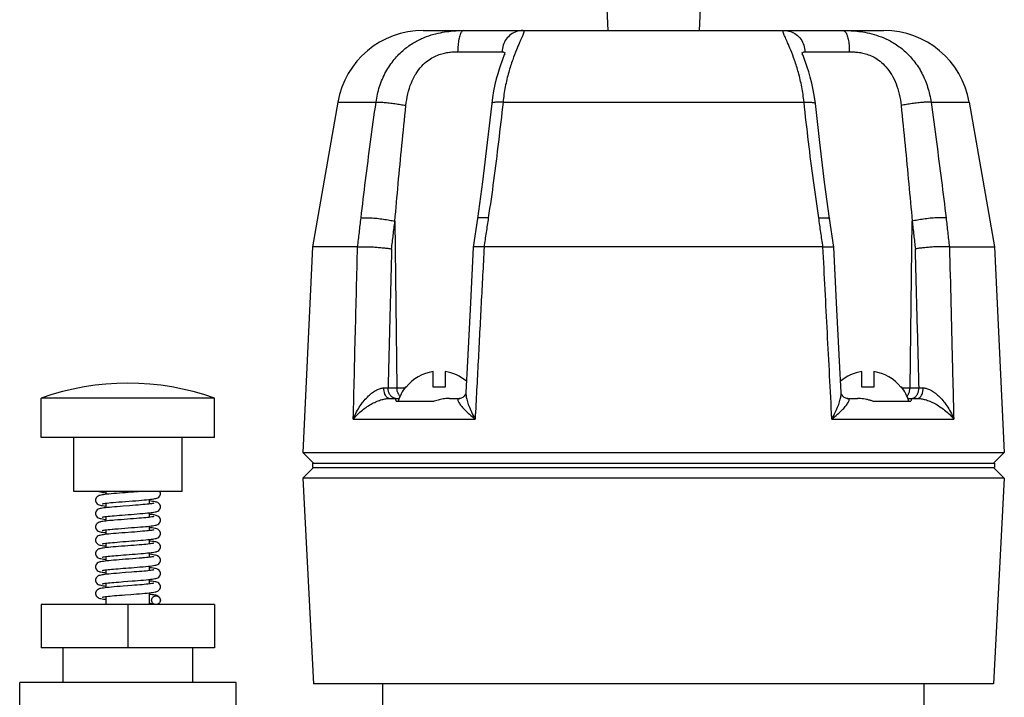
# Model space of a CAD drawing. Units: inches. Extents: x -6.2 to 22.7, y -5.8 to 24.2.
# Drawn here: x 8.2 to 9.6, y 10.8 to 11.7 of the extents above; entities that cross this region are included whole.
import ezdxf

# ---------------------------------------------------------------- set-up
doc = ezdxf.new("R2010")
doc.units = ezdxf.units.IN
doc.header["$LTSCALE"] = 1.21
doc.header["$MEASUREMENT"] = 0
doc.layers.get('0').update_dxf_attribs({"linetype": 'CONTINUOUS'})
doc.layers.add('02___PRT_ALL_AXES', color=7, linetype='CONTINUOUS')
doc.layers.add('MACHINE', color=7, linetype='CONTINUOUS')

msp = doc.modelspace()

# ---------------------------------------------------------------- linework, layer by layer
at = {"color": 7, "linetype": 'Continuous'}
for p, q in [((9.055, 11.7506), (9.0566, 11.7193)), ((9.19, 11.7506), (9.1883, 11.7193)), ((8.79, 11.7193), (9.4549, 11.7193)), ((8.8398, 11.6886), (8.9039, 11.6886)), ((9.341, 11.6886), (9.4051, 11.6886)), ((8.6669, 11.6159), (8.722, 11.6159)), ((8.9053, 11.6159), (9.3397, 11.6159)), ((9.523, 11.6159), (9.5781, 11.6159)), ((8.7492, 11.4438), (8.7522, 11.2034)), ((8.8682, 11.4477), (8.8623, 11.4064)), ((9.3827, 11.4064), (9.3767, 11.4477)), ((9.4928, 11.2034), (9.4958, 11.4438)), ((8.6953, 11.4068), (8.6303, 11.4068)), ((8.8623, 11.4064), (8.8623, 11.4064)), ((9.367, 11.4068), (8.878, 11.4068)), ((9.3827, 11.4064), (9.3827, 11.4064)), ((9.5496, 11.4068), (9.6147, 11.4068)), ((8.8044, 11.2045), (8.8044, 11.2267)), ((8.8218, 11.2267), (8.8218, 11.2045)), ((9.4231, 11.2045), (9.4231, 11.2267)), ((9.4405, 11.2267), (9.4405, 11.2045)), ((8.7393, 11.2034), (8.764, 11.2034)), ((8.7655, 11.2045), (8.7647, 11.2045)), ((8.8218, 11.2045), (8.8044, 11.2045)), ((9.4405, 11.2045), (9.4231, 11.2045)), ((9.4802, 11.2045), (9.4794, 11.2045)), ((9.481, 11.2034), (9.5057, 11.2034)), ((8.2389, 11.1318), (8.2389, 11.1885)), ((8.4889, 11.1885), (8.2389, 11.1885)), ((8.4889, 11.1318), (8.4889, 11.1885)), ((8.843, 11.1881), (8.843, 11.1881)), ((9.402, 11.1881), (9.402, 11.1881)), ((8.6892, 11.1583), (8.865, 11.1583)), ((9.3799, 11.1583), (9.5558, 11.1583)), ((8.4889, 11.1318), (8.2389, 11.1318)), ((8.2858, 11.0537), (8.2858, 11.1318)), ((8.442, 11.0537), (8.442, 11.1318)), ((8.442, 11.0537), (8.2858, 11.0537)), ((8.3327, 11.0495), (8.3327, 11.0537)), ((8.3327, 11.0303), (8.3327, 11.0367)), ((8.3952, 11.0357), (8.3952, 11.0422)), ((8.3327, 11.011), (8.3327, 11.0175)), ((8.3952, 11.0164), (8.3952, 11.0229)), ((8.3952, 10.9972), (8.3952, 11.0037)), ((8.3327, 10.9918), (8.3327, 10.9983)), ((8.3327, 10.9725), (8.3327, 10.979)), ((8.3952, 10.9779), (8.3952, 10.9844)), ((8.3327, 10.9533), (8.3327, 10.9597)), ((8.3952, 10.9587), (8.3952, 10.9652)), ((8.3952, 10.9394), (8.3952, 10.9459)), ((8.3327, 10.934), (8.3327, 10.9405)), ((8.3327, 10.9148), (8.3327, 10.9213)), ((8.3695, 10.9179), (8.3568, 10.9169)), ((8.3577, 10.9235), (8.3701, 10.9244)), ((8.3952, 10.9202), (8.3952, 10.9267)), ((8.3327, 10.8903), (8.3327, 10.902)), ((8.3952, 10.8903), (8.3952, 10.9074)), ((8.2389, 10.8903), (8.2389, 10.8278)), ((8.4889, 10.8903), (8.2389, 10.8903)), ((8.3639, 10.8903), (8.3639, 10.8278)), ((8.4108, 10.8967), (8.4108, 10.8966)), ((8.4889, 10.8903), (8.4889, 10.8278)), ((8.4889, 10.8278), (8.2389, 10.8278)), ((8.2702, 10.7778), (8.2702, 10.8278)), ((8.4577, 10.7778), (8.4577, 10.8278)), ((8.2077, 10.6996), (8.2077, 10.7778)), ((8.5202, 10.7778), (8.2077, 10.7778)), ((8.5202, 10.6996), (8.5202, 10.7778))]:
    msp.add_line(p, q, dxfattribs=at)
for points in [[(8.908, 11.6876), (8.908, 11.6877), (8.908, 11.6875), (8.9074, 11.6858), (8.9064, 11.6829), (8.9051, 11.679), (8.9034, 11.6744), (8.9016, 11.6692), (8.8997, 11.6634), (8.8977, 11.6568), (8.8956, 11.6495), (8.8936, 11.6414), (8.8916, 11.6324), (8.89, 11.6224), (8.8889, 11.6138)], [(9.3561, 11.6138), (9.3549, 11.6231), (9.353, 11.6338), (9.3509, 11.6433), (9.3487, 11.6519), (9.3465, 11.6595), (9.3443, 11.6663), (9.3423, 11.6723), (9.3404, 11.6775), (9.3389, 11.6818), (9.3377, 11.6852), (9.337, 11.6873), (9.337, 11.6875)], [(8.8889, 11.6138), (8.8826, 11.5577), (8.8755, 11.5006), (8.8682, 11.4477)], [(9.3767, 11.4477), (9.3695, 11.5004), (9.3624, 11.5575), (9.3561, 11.6138)], [(8.8623, 11.4064), (8.8582, 11.3261), (8.8539, 11.2416), (8.8517, 11.1965)], [(9.3933, 11.1965), (9.391, 11.2418), (9.3867, 11.3263), (9.3827, 11.4064)], [(8.8471, 11.1895), (8.8449, 11.1884), (8.8433, 11.1881), (8.843, 11.1881)], [(8.8517, 11.1965), (8.8516, 11.1962), (8.8511, 11.194), (8.8494, 11.1914), (8.8471, 11.1895)], [(9.3977, 11.1895), (9.3955, 11.1915), (9.3939, 11.1941), (9.3933, 11.1962), (9.3933, 11.1965)], [(9.402, 11.1881), (9.4016, 11.1881), (9.4, 11.1884), (9.3977, 11.1895)], [(8.3681, 11.0525), (8.3602, 11.0519), (8.3561, 11.0516), (8.3518, 11.0513), (8.3476, 11.0509), (8.3436, 11.0506), (8.3398, 11.0502), (8.3364, 11.0499), (8.3334, 11.0496), (8.3308, 11.0493), (8.3286, 11.049), (8.3267, 11.0487), (8.325, 11.0484), (8.3235, 11.048), (8.3222, 11.0477), (8.3209, 11.0471), (8.3195, 11.0461), (8.318, 11.0444), (8.3171, 11.0419), (8.317, 11.041)], [(8.322, 11.0537), (8.323, 11.0534), (8.3244, 11.053), (8.326, 11.0527), (8.3279, 11.0524), (8.3302, 11.0521), (8.3327, 11.0518)], [(8.3832, 11.0537), (8.3819, 11.0536), (8.3787, 11.0533), (8.3753, 11.0531), (8.3718, 11.0528), (8.3681, 11.0525)], [(8.3703, 11.04), (8.3751, 11.0403), (8.3796, 11.0407), (8.3837, 11.041), (8.3875, 11.0414), (8.3909, 11.0417), (8.394, 11.042), (8.3967, 11.0423), (8.399, 11.0426), (8.4011, 11.043), (8.4028, 11.0433), (8.4043, 11.0436), (8.4056, 11.044), (8.407, 11.0446), (8.4084, 11.0456), (8.4099, 11.0474), (8.4107, 11.0499), (8.4108, 11.0506)], [(8.4108, 11.0506), (8.4107, 11.0514), (8.41, 11.0537)], [(8.317, 11.041), (8.3171, 11.0403), (8.3179, 11.0378), (8.3194, 11.036), (8.3209, 11.0349), (8.3224, 11.0343), (8.3238, 11.0339), (8.3255, 11.0336), (8.3274, 11.0332), (8.3297, 11.0329), (8.3323, 11.0326), (8.3327, 11.0325)], [(8.3571, 11.0324), (8.3527, 11.0321), (8.3484, 11.0317), (8.3444, 11.0314), (8.3406, 11.0311), (8.3371, 11.0307), (8.3341, 11.0304), (8.3314, 11.0301), (8.329, 11.0298), (8.327, 11.0295), (8.3253, 11.0292), (8.3237, 11.0289), (8.3224, 11.0285), (8.321, 11.0279), (8.3195, 11.0269), (8.318, 11.0252), (8.3171, 11.0227), (8.317, 11.0218)], [(8.3266, 11.0357), (8.3266, 11.0357), (8.3267, 11.0358), (8.3274, 11.0359), (8.3285, 11.0361), (8.3299, 11.0364), (8.3317, 11.0366), (8.3338, 11.0369), (8.3364, 11.0372), (8.3393, 11.0375), (8.3427, 11.0378), (8.3465, 11.0381), (8.3507, 11.0385), (8.3554, 11.0388), (8.3603, 11.0392), (8.3703, 11.04)], [(8.3266, 11.0165), (8.3266, 11.0165), (8.3267, 11.0165), (8.3273, 11.0167), (8.3283, 11.0169), (8.3296, 11.0171), (8.3312, 11.0173), (8.3332, 11.0176), (8.3355, 11.0178), (8.3381, 11.0181), (8.341, 11.0184), (8.3442, 11.0187), (8.3477, 11.019), (8.3515, 11.0193), (8.3555, 11.0196), (8.3597, 11.0199), (8.3641, 11.0202), (8.3685, 11.0206), (8.3729, 11.0209), (8.3772, 11.0213), (8.3813, 11.0216), (8.3852, 11.0219), (8.3888, 11.0223), (8.3921, 11.0226), (8.3949, 11.0229), (8.3974, 11.0232), (8.3996, 11.0235), (8.4014, 11.0238), (8.4031, 11.0241), (8.4045, 11.0244), (8.4058, 11.0248), (8.4071, 11.0254), (8.4085, 11.0264), (8.41, 11.0282), (8.4108, 11.0307), (8.4108, 11.0314)], [(8.4013, 11.0367), (8.4013, 11.0367), (8.4011, 11.0366), (8.4004, 11.0365), (8.3993, 11.0363), (8.3979, 11.036), (8.3961, 11.0358), (8.394, 11.0355), (8.3915, 11.0352), (8.3887, 11.035), (8.3856, 11.0347), (8.3822, 11.0344), (8.3785, 11.0341), (8.3746, 11.0337), (8.3704, 11.0334), (8.366, 11.0331), (8.3571, 11.0324)], [(8.4108, 11.0314), (8.4107, 11.0323), (8.4098, 11.0348), (8.4083, 11.0365), (8.4069, 11.0375), (8.4056, 11.038), (8.4044, 11.0384), (8.403, 11.0387), (8.4013, 11.039), (8.3994, 11.0393), (8.3973, 11.0396), (8.3952, 11.0399)], [(8.317, 11.0218), (8.3171, 11.021), (8.3179, 11.0186), (8.3194, 11.0167), (8.3209, 11.0157), (8.3223, 11.0151), (8.3237, 11.0147), (8.3252, 11.0144), (8.327, 11.014), (8.3291, 11.0137), (8.3316, 11.0134), (8.3327, 11.0133)], [(8.4012, 11.0174), (8.4013, 11.0174), (8.4011, 11.0174), (8.4005, 11.0172), (8.3995, 11.017), (8.3982, 11.0168), (8.3966, 11.0166), (8.3946, 11.0163), (8.3923, 11.0161), (8.3897, 11.0158), (8.3868, 11.0155), (8.3835, 11.0152), (8.38, 11.0149), (8.3761, 11.0146), (8.372, 11.0143), (8.3677, 11.014), (8.3633, 11.0136), (8.3586, 11.0133), (8.354, 11.0129), (8.3493, 11.0126), (8.3447, 11.0122), (8.3421, 11.0119)], [(8.4108, 11.0121), (8.4107, 11.0132), (8.4098, 11.0156), (8.4084, 11.0173), (8.407, 11.0182), (8.4058, 11.0187), (8.4046, 11.0191), (8.4033, 11.0194), (8.4019, 11.0197), (8.4001, 11.02), (8.3982, 11.0203), (8.3961, 11.0205), (8.3952, 11.0206)], [(8.3421, 11.0119), (8.3405, 11.0118), (8.3374, 11.0115), (8.3346, 11.0112), (8.3321, 11.0109), (8.3298, 11.0107), (8.3278, 11.0104), (8.326, 11.0101), (8.3245, 11.0098), (8.3232, 11.0095), (8.322, 11.0091), (8.3208, 11.0085), (8.3193, 11.0075), (8.3179, 11.0058), (8.3171, 11.0033), (8.317, 11.0025)], [(8.317, 11.0025), (8.3171, 11.0018), (8.3179, 10.9993), (8.3194, 10.9975), (8.3209, 10.9964), (8.3223, 10.9959), (8.3237, 10.9954), (8.3252, 10.9951), (8.327, 10.9948), (8.3291, 10.9945), (8.3316, 10.9942), (8.3327, 10.994)], [(8.3424, 10.9993), (8.3452, 10.9995), (8.3499, 10.9999), (8.3548, 11.0003), (8.3596, 11.0007), (8.3644, 11.001), (8.3691, 11.0014), (8.3736, 11.0017), (8.3779, 11.0021), (8.3819, 11.0024), (8.3857, 11.0027), (8.3891, 11.003), (8.3922, 11.0033), (8.3949, 11.0036), (8.3974, 11.0039), (8.3995, 11.0042), (8.4014, 11.0045), (8.4031, 11.0048), (8.4045, 11.0052), (8.4058, 11.0056), (8.407, 11.0061), (8.4085, 11.0071), (8.4099, 11.0089), (8.4108, 11.0114), (8.4108, 11.0121)], [(8.4108, 10.9929), (8.4107, 10.9938), (8.4098, 10.9963), (8.4083, 10.998), (8.4069, 10.999), (8.4055, 10.9996), (8.4042, 11), (8.4027, 11.0003), (8.401, 11.0006), (8.399, 11.0009), (8.3967, 11.0012), (8.3952, 11.0014)], [(8.3689, 10.9948), (8.3598, 10.9941), (8.3553, 10.9938), (8.3509, 10.9934), (8.3467, 10.9931), (8.3429, 10.9928), (8.3393, 10.9924), (8.3361, 10.9921), (8.3333, 10.9918), (8.3308, 10.9915), (8.3286, 10.9912), (8.3267, 10.9909), (8.325, 10.9906), (8.3235, 10.9903), (8.3222, 10.9899), (8.321, 10.9894), (8.3195, 10.9884), (8.318, 10.9867), (8.3171, 10.9842), (8.317, 10.9833)], [(8.3266, 10.9973), (8.3266, 10.9972), (8.3267, 10.9973), (8.3273, 10.9974), (8.3282, 10.9976), (8.3295, 10.9978), (8.3312, 10.9981), (8.3331, 10.9983), (8.3354, 10.9986), (8.338, 10.9988), (8.3409, 10.9991), (8.3424, 10.9993)], [(8.4013, 10.9982), (8.4013, 10.9982), (8.4011, 10.9981), (8.4004, 10.998), (8.3993, 10.9978), (8.3979, 10.9975), (8.396, 10.9973), (8.3938, 10.997), (8.3913, 10.9967), (8.3883, 10.9964), (8.385, 10.9961), (8.3814, 10.9958), (8.3774, 10.9955), (8.3733, 10.9951), (8.3689, 10.9948)], [(8.3697, 10.9822), (8.374, 10.9825), (8.3783, 10.9828), (8.3823, 10.9832), (8.3861, 10.9835), (8.3895, 10.9838), (8.3925, 10.9841), (8.3952, 10.9844), (8.3976, 10.9847), (8.3997, 10.985), (8.4015, 10.9853), (8.4031, 10.9856), (8.4045, 10.9859), (8.4058, 10.9863), (8.4071, 10.9869), (8.4085, 10.9879), (8.41, 10.9897), (8.4108, 10.9922), (8.4108, 10.9929)], [(8.317, 10.9833), (8.3171, 10.9826), (8.3179, 10.9801), (8.3193, 10.9783), (8.3208, 10.9772), (8.3221, 10.9767), (8.3235, 10.9762), (8.325, 10.9759), (8.3267, 10.9756), (8.3288, 10.9753), (8.3312, 10.975), (8.3327, 10.9748)], [(8.4012, 10.9789), (8.4013, 10.9789), (8.4011, 10.9789), (8.4006, 10.9788), (8.3996, 10.9786), (8.3983, 10.9783), (8.3967, 10.9781), (8.3947, 10.9779), (8.3925, 10.9776), (8.3899, 10.9773), (8.387, 10.977), (8.3838, 10.9768), (8.3802, 10.9765), (8.3764, 10.9761), (8.3723, 10.9758), (8.368, 10.9755), (8.3636, 10.9752), (8.3592, 10.9748), (8.3548, 10.9745), (8.3505, 10.9741), (8.3464, 10.9738), (8.3425, 10.9735), (8.339, 10.9732), (8.3358, 10.9728), (8.333, 10.9725), (8.3305, 10.9722), (8.3283, 10.972), (8.3265, 10.9717), (8.3248, 10.9714), (8.3234, 10.971), (8.3221, 10.9706), (8.3209, 10.9701), (8.3194, 10.9691), (8.318, 10.9673), (8.3171, 10.9649), (8.317, 10.964)], [(8.3266, 10.978), (8.3266, 10.978), (8.3267, 10.978), (8.3273, 10.9782), (8.3283, 10.9784), (8.3296, 10.9786), (8.3313, 10.9788), (8.3333, 10.9791), (8.3356, 10.9793), (8.3383, 10.9796), (8.3414, 10.9799), (8.3447, 10.9802), (8.3484, 10.9805), (8.3523, 10.9808), (8.3565, 10.9812), (8.3608, 10.9815), (8.3697, 10.9822)], [(8.3699, 10.9629), (8.3742, 10.9633), (8.3783, 10.9636), (8.3823, 10.9639), (8.3859, 10.9642), (8.3893, 10.9645), (8.3923, 10.9648), (8.395, 10.9651), (8.3974, 10.9654), (8.3995, 10.9657), (8.4014, 10.966), (8.4031, 10.9663), (8.4045, 10.9667), (8.4057, 10.967), (8.407, 10.9676), (8.4085, 10.9686), (8.4099, 10.9704), (8.4107, 10.9729), (8.4108, 10.9736)], [(8.4108, 10.9736), (8.4107, 10.9745), (8.4099, 10.9769), (8.4084, 10.9787), (8.407, 10.9797), (8.4056, 10.9803), (8.4042, 10.9807), (8.4028, 10.981), (8.4011, 10.9813), (8.3992, 10.9816), (8.397, 10.9819), (8.3952, 10.9821)], [(8.317, 10.964), (8.3171, 10.9633), (8.3179, 10.9608), (8.3193, 10.959), (8.3208, 10.958), (8.3221, 10.9574), (8.3234, 10.957), (8.3249, 10.9567), (8.3265, 10.9564), (8.3284, 10.9561), (8.3305, 10.9558), (8.3327, 10.9555)], [(8.3833, 10.9575), (8.3802, 10.9572), (8.3754, 10.9568), (8.3704, 10.9564), (8.3654, 10.956), (8.3606, 10.9557), (8.3559, 10.9553), (8.3514, 10.955), (8.3472, 10.9546), (8.3432, 10.9543), (8.3396, 10.954), (8.3364, 10.9537), (8.3335, 10.9533), (8.3309, 10.953), (8.3287, 10.9527), (8.3267, 10.9524), (8.325, 10.9521), (8.3235, 10.9518), (8.3222, 10.9514), (8.3209, 10.9509), (8.3195, 10.9499), (8.318, 10.9482), (8.3171, 10.9457), (8.317, 10.9448)], [(8.3266, 10.9587), (8.3266, 10.9587), (8.3267, 10.9588), (8.3274, 10.9589), (8.3284, 10.9591), (8.3297, 10.9593), (8.3313, 10.9596), (8.3332, 10.9598), (8.3354, 10.9601), (8.3378, 10.9603), (8.3405, 10.9606), (8.3434, 10.9609), (8.3466, 10.9611), (8.35, 10.9614), (8.3536, 10.9617), (8.3574, 10.962), (8.3615, 10.9623), (8.3699, 10.9629)], [(8.4012, 10.9596), (8.4013, 10.9597), (8.4012, 10.9597), (8.4006, 10.9595), (8.3997, 10.9593), (8.3985, 10.9591), (8.397, 10.9589), (8.3951, 10.9587), (8.393, 10.9584), (8.3905, 10.9581), (8.3878, 10.9579), (8.3848, 10.9576), (8.3833, 10.9575)], [(8.4108, 10.9544), (8.4107, 10.9553), (8.4099, 10.9577), (8.4084, 10.9595), (8.4068, 10.9605), (8.4054, 10.9611), (8.4039, 10.9615), (8.4022, 10.9619), (8.4001, 10.9622), (8.3977, 10.9626), (8.3952, 10.9629)], [(8.317, 10.9448), (8.3171, 10.944), (8.3179, 10.9415), (8.3194, 10.9397), (8.3209, 10.9387), (8.3222, 10.9382), (8.3235, 10.9378), (8.3249, 10.9374), (8.3266, 10.9371), (8.3285, 10.9368), (8.3306, 10.9365), (8.3327, 10.9363)], [(8.3266, 10.9395), (8.3266, 10.9395), (8.3267, 10.9395), (8.3273, 10.9397), (8.3283, 10.9399), (8.3296, 10.9401), (8.3311, 10.9403), (8.333, 10.9405), (8.3352, 10.9408), (8.3376, 10.941), (8.3403, 10.9413), (8.3432, 10.9416), (8.3463, 10.9419), (8.3497, 10.9421), (8.3532, 10.9424), (8.357, 10.9427), (8.3608, 10.943), (8.3649, 10.9433), (8.3689, 10.9436), (8.3731, 10.9439), (8.3772, 10.9443), (8.3813, 10.9446), (8.3836, 10.9448)], [(8.3836, 10.9448), (8.3859, 10.945), (8.3897, 10.9453), (8.393, 10.9457), (8.396, 10.946), (8.3986, 10.9463), (8.4007, 10.9466), (8.4026, 10.947), (8.4041, 10.9473), (8.4055, 10.9477), (8.4069, 10.9483), (8.4084, 10.9493), (8.4099, 10.9511), (8.4107, 10.9536), (8.4108, 10.9544)], [(8.4108, 10.9351), (8.4107, 10.9361), (8.4099, 10.9385), (8.4084, 10.9403), (8.4068, 10.9413), (8.4054, 10.9419), (8.4039, 10.9423), (8.4021, 10.9426), (8.4001, 10.943), (8.3976, 10.9433), (8.3952, 10.9436)], [(8.3689, 10.9371), (8.3602, 10.9364), (8.3558, 10.9361), (8.3515, 10.9357), (8.3473, 10.9354), (8.3433, 10.9351), (8.3396, 10.9347), (8.3363, 10.9344), (8.3333, 10.9341), (8.3307, 10.9338), (8.3285, 10.9335), (8.3266, 10.9332), (8.3249, 10.9329), (8.3235, 10.9325), (8.3221, 10.9321), (8.3209, 10.9316), (8.3194, 10.9306), (8.318, 10.9288), (8.3171, 10.9264), (8.317, 10.9255)], [(8.4012, 10.9404), (8.4013, 10.9404), (8.4011, 10.9404), (8.4006, 10.9403), (8.3996, 10.9401), (8.3983, 10.9398), (8.3967, 10.9396), (8.3948, 10.9394), (8.3925, 10.9391), (8.39, 10.9388), (8.3872, 10.9386), (8.384, 10.9383), (8.3806, 10.938), (8.3769, 10.9377), (8.373, 10.9374), (8.3689, 10.9371)], [(8.3701, 10.9244), (8.3743, 10.9248), (8.3784, 10.9251), (8.3825, 10.9254), (8.3864, 10.9258), (8.3901, 10.9261), (8.3934, 10.9265), (8.3963, 10.9268), (8.3989, 10.9271), (8.401, 10.9274), (8.4027, 10.9278), (8.4042, 10.9281), (8.4056, 10.9285), (8.407, 10.9291), (8.4084, 10.9301), (8.4099, 10.9319), (8.4107, 10.9343), (8.4108, 10.9351)], [(8.317, 10.9255), (8.3171, 10.9248), (8.3179, 10.9223), (8.3193, 10.9205), (8.3208, 10.9195), (8.322, 10.9189), (8.3233, 10.9186), (8.3247, 10.9182), (8.3263, 10.9179), (8.3281, 10.9176), (8.3302, 10.9173), (8.3325, 10.917), (8.3327, 10.917)], [(8.3568, 10.9169), (8.3525, 10.9166), (8.3482, 10.9162), (8.3442, 10.9159), (8.3404, 10.9155), (8.3369, 10.9152), (8.3337, 10.9149), (8.331, 10.9146), (8.3287, 10.9142), (8.3267, 10.9139), (8.325, 10.9136), (8.3235, 10.9133), (8.3222, 10.9129), (8.3209, 10.9123), (8.3194, 10.9113), (8.318, 10.9096), (8.3171, 10.9071), (8.317, 10.9063)], [(8.3266, 10.9202), (8.3266, 10.9202), (8.3267, 10.9203), (8.3273, 10.9204), (8.3283, 10.9206), (8.3296, 10.9208), (8.3312, 10.9211), (8.3331, 10.9213), (8.3353, 10.9216), (8.3378, 10.9218), (8.3405, 10.9221), (8.3435, 10.9224), (8.3467, 10.9226), (8.3502, 10.9229), (8.3539, 10.9232), (8.3577, 10.9235)], [(8.3594, 10.9044), (8.3679, 10.905), (8.3722, 10.9054), (8.3765, 10.9057), (8.3807, 10.906), (8.3847, 10.9064), (8.3884, 10.9067), (8.3918, 10.907), (8.3947, 10.9074), (8.3972, 10.9077), (8.3994, 10.9079), (8.4013, 10.9082), (8.403, 10.9086), (8.4044, 10.9089), (8.4057, 10.9093), (8.407, 10.9099), (8.4085, 10.9109), (8.4099, 10.9127), (8.4108, 10.9152), (8.4108, 10.9159)], [(8.4012, 10.9212), (8.4013, 10.9212), (8.4011, 10.9211), (8.4006, 10.921), (8.3996, 10.9208), (8.3983, 10.9206), (8.3967, 10.9204), (8.3948, 10.9201), (8.3926, 10.9199), (8.3901, 10.9196), (8.3873, 10.9193), (8.3843, 10.919), (8.3809, 10.9188), (8.3774, 10.9185), (8.3735, 10.9182), (8.3695, 10.9179)], [(8.4108, 10.9159), (8.4107, 10.917), (8.4098, 10.9194), (8.4083, 10.9211), (8.4069, 10.922), (8.4055, 10.9226), (8.4041, 10.923), (8.4026, 10.9233), (8.4009, 10.9236), (8.3989, 10.9239), (8.3966, 10.9242), (8.3952, 10.9244)], [(8.317, 10.9063), (8.3171, 10.9056), (8.3179, 10.9031), (8.3193, 10.9013), (8.3208, 10.9003), (8.3221, 10.8997), (8.3234, 10.8993), (8.3249, 10.8989), (8.3265, 10.8986), (8.3285, 10.8983), (8.3308, 10.898), (8.3327, 10.8978)], [(8.3266, 10.901), (8.3266, 10.901), (8.3267, 10.901), (8.3274, 10.9012), (8.3284, 10.9014), (8.3297, 10.9016), (8.3314, 10.9018), (8.3334, 10.9021), (8.3358, 10.9024), (8.3384, 10.9026), (8.3412, 10.9029), (8.3444, 10.9032), (8.3478, 10.9035), (8.3515, 10.9038), (8.3554, 10.9041), (8.3594, 10.9044)], [(8.4108, 10.8967), (8.4107, 10.8975), (8.4099, 10.9), (8.4084, 10.9017), (8.407, 10.9027), (8.4057, 10.9033), (8.4043, 10.9037), (8.4028, 10.904), (8.4011, 10.9043), (8.3991, 10.9046), (8.3968, 10.9049), (8.3952, 10.9051)], [(8.3952, 10.8924), (8.3966, 10.8922), (8.3983, 10.8919), (8.3996, 10.8917), (8.4006, 10.8915), (8.4009, 10.8915)]]:
    msp.add_lwpolyline(points, dxfattribs=at)
for centre, radius, start, end in [((8.79, 11.5943), 0.125, 90, 170.0738), ((9.455, 11.5943), 0.125, 9.9262, 90), ((8.8131, 11.1663), 0.061, 98.182, 141.2352), ((8.8131, 11.1663), 0.061, 49.83, 81.818), ((9.4318, 11.1663), 0.061, 98.182, 130.17), ((9.4318, 11.1663), 0.061, 38.7648, 81.818), ((8.3639, 10.835), 0.375, 70.5288, 109.4712)]:
    msp.add_arc(centre, radius, start, end, dxfattribs=at)
for points, start_tangent, end_tangent in [([(8.722, 11.6159), (8.7271, 11.6383), (8.7362, 11.6596), (8.7484, 11.6776), (8.7624, 11.6918), (8.7771, 11.7021), (8.7915, 11.7092), (8.8053, 11.7139), (8.8181, 11.7168), (8.8298, 11.7184), (8.84, 11.7192), (8.8485, 11.7193)], (0.142729, 0.989762), (1, 0.000738)), ([(8.8486, 11.7193), (8.8459, 11.7178), (8.8435, 11.7135), (8.8416, 11.7067), (8.8403, 11.6982), (8.8398, 11.6886)], (-0.999998, -0.002145), (-0.004924, -0.999988)), ([(8.9339, 11.7193), (8.9248, 11.7178), (8.9165, 11.7135), (8.9099, 11.7067), (8.9055, 11.6982), (8.9039, 11.6886)], (-1, 0), (-0.016744, -0.99986)), ([(8.9339, 11.7193), (8.9349, 11.7192), (8.9355, 11.7184), (8.9353, 11.7168), (8.9343, 11.7139), (8.9322, 11.7091), (8.929, 11.7019), (8.9246, 11.6914), (8.9192, 11.6772), (8.9135, 11.6591), (8.9085, 11.6381), (8.9053, 11.6159)], (1, 0.000003), (-0.10071, -0.994916)), ([(9.3397, 11.6159), (9.3365, 11.6378), (9.3316, 11.6587), (9.326, 11.6767), (9.3206, 11.691), (9.316, 11.7016), (9.3128, 11.709), (9.3107, 11.7138), (9.3096, 11.7168), (9.3095, 11.7184), (9.31, 11.7192), (9.311, 11.7193)], (-0.100708, 0.994916), (1, -0.000003)), ([(9.311, 11.7193), (9.3202, 11.7178), (9.3285, 11.7135), (9.3351, 11.7067), (9.3394, 11.6982), (9.341, 11.6886)], (1, 0), (0.016744, -0.99986)), ([(9.3963, 11.7193), (9.399, 11.7178), (9.4014, 11.7135), (9.4034, 11.7067), (9.4047, 11.6982), (9.4051, 11.6886)], (0.999997, -0.002328), (0.004923, -0.999988)), ([(9.3965, 11.7193), (9.4053, 11.7191), (9.4159, 11.7184), (9.4277, 11.7167), (9.4408, 11.7136), (9.4548, 11.7087), (9.4695, 11.7011), (9.4843, 11.6902), (9.4981, 11.6757), (9.5097, 11.6578), (9.5181, 11.6374), (9.523, 11.6159)], (1, -0.0008), (0.142731, -0.989761)), ([(8.7787, 11.6553), (8.7799, 11.6573), (8.7879, 11.6679), (8.7964, 11.6757), (8.8049, 11.681), (8.8131, 11.6846), (8.8208, 11.6868), (8.828, 11.688), (8.8344, 11.6885), (8.8398, 11.6886)], (0.505342, 0.862919), (1, 0.000002)), ([(8.9039, 11.6886), (8.9054, 11.6885)], (1, -0.00001), (0.975962, -0.217942)), ([(8.9054, 11.6885), (8.9066, 11.6879), (8.9075, 11.6867), (8.9076, 11.6861)], (0.975962, -0.217942), (0.192468, -0.981303)), ([(8.9076, 11.6861), (8.9077, 11.6846)], (0.192468, -0.981303), (-0.027636, -0.999618)), ([(9.3372, 11.6846), (9.3373, 11.6861)], (-0.028431, 0.999596), (0.197917, 0.980219)), ([(9.3373, 11.6861), (9.3375, 11.6867), (9.3383, 11.6879), (9.3396, 11.6885)], (0.197917, 0.980219), (0.975648, 0.219343)), ([(9.3396, 11.6885), (9.341, 11.6886)], (0.975648, 0.219343), (1, 0.000009)), ([(9.4051, 11.6886), (9.4108, 11.6885), (9.4174, 11.6879), (9.4247, 11.6866), (9.4325, 11.6843), (9.4409, 11.6806), (9.4495, 11.675), (9.458, 11.6668), (9.4659, 11.6559)], (1, -0.000003), (0.512553, -0.858656)), ([(8.7651, 11.611), (8.7679, 11.6278), (8.773, 11.6438), (8.7787, 11.6553)], (0.103493, 0.99463), (0.505342, 0.862919)), ([(9.4659, 11.6559), (9.4663, 11.6554)], (0.512552, -0.858656), (0.505918, -0.862582)), ([(9.4663, 11.6554), (9.4725, 11.6425), (9.4772, 11.6272), (9.4798, 11.611)], (0.505918, -0.862581), (0.103492, -0.99463)), ([(8.7003, 11.4486), (8.7069, 11.5028), (8.7141, 11.5585), (8.722, 11.6159)], (0.1165, 0.993191), (0.139638, 0.990203)), ([(8.722, 11.6159), (8.7269, 11.6159), (8.7335, 11.6155), (8.7411, 11.6148), (8.7493, 11.6137), (8.7575, 11.6125), (8.7651, 11.611)], (0.998722, 0.050535), (0.979685, -0.200543)), ([(8.7492, 11.4438), (8.754, 11.498), (8.7593, 11.5537), (8.7651, 11.611)], (0.085343, 0.996352), (0.103484, 0.994631)), ([(8.9053, 11.6159), (8.8987, 11.5586), (8.8917, 11.5029), (8.884, 11.4486)], (-0.106447, -0.994318), (-0.146556, -0.989202)), ([(8.9053, 11.6159), (8.8985, 11.6159), (8.8933, 11.6155), (8.89, 11.6148), (8.8889, 11.6138)], (-0.999616, 0.027713), (-0.176432, -0.984313)), ([(9.3397, 11.6159), (9.3464, 11.6159), (9.3516, 11.6155), (9.3549, 11.6148), (9.3561, 11.6138)], (0.999616, 0.027712), (0.176438, -0.984312)), ([(9.361, 11.4486), (9.3533, 11.5028), (9.3462, 11.5585), (9.3397, 11.6159)], (-0.146556, 0.989202), (-0.106447, 0.994318)), ([(9.523, 11.6159), (9.518, 11.6159), (9.5115, 11.6155), (9.5038, 11.6148), (9.4956, 11.6137), (9.4874, 11.6125), (9.4798, 11.611)], (-0.998722, 0.050536), (-0.979685, -0.200543)), ([(9.4798, 11.611), (9.4856, 11.5537), (9.4909, 11.498), (9.4958, 11.4438)], (0.103484, -0.994631), (0.085342, -0.996352)), ([(9.523, 11.6159), (9.5308, 11.5586), (9.5381, 11.5029), (9.5447, 11.4486)], (0.139638, -0.990203), (0.116499, -0.993191)), ([(8.6954, 11.4068), (8.6979, 11.4278), (8.7003, 11.4486)], (0.116264, 0.993218), (0.116502, 0.99319)), ([(8.7003, 11.4486), (8.7063, 11.449), (8.7141, 11.4488), (8.7232, 11.4481), (8.7327, 11.4469), (8.7416, 11.4455), (8.7492, 11.4438)], (0.991764, 0.128075), (0.967159, -0.254173)), ([(8.7444, 11.4039), (8.7468, 11.4239), (8.7492, 11.4438)], (0.118408, 0.992965), (0.118682, 0.992932)), ([(8.884, 11.4486), (8.8766, 11.449), (8.8712, 11.4488), (8.8685, 11.4481), (8.8685, 11.4477)], (-0.997207, 0.074685), (0.015339, -0.999882)), ([(8.884, 11.4486), (8.8809, 11.4278), (8.8778, 11.4068)], (-0.146554, -0.989203), (-0.146132, -0.989265)), ([(9.361, 11.4486), (9.3684, 11.449), (9.3737, 11.4488), (9.3764, 11.4481), (9.3765, 11.4477)], (0.997207, 0.074684), (-0.015346, -0.999882)), ([(9.3671, 11.4068), (9.364, 11.4278), (9.361, 11.4486)], (-0.146132, 0.989265), (-0.146554, 0.989203)), ([(9.5447, 11.4486), (9.5387, 11.449), (9.5308, 11.4488), (9.5217, 11.4481), (9.5123, 11.4469), (9.5033, 11.4455), (9.4958, 11.4438)], (-0.991764, 0.128077), (-0.967159, -0.254173)), ([(9.4958, 11.4438), (9.4981, 11.4239), (9.5005, 11.4039)], (0.118682, -0.992932), (0.118408, -0.992965)), ([(9.5447, 11.4486), (9.5471, 11.4278), (9.5495, 11.4068)], (0.116502, -0.99319), (0.116264, -0.993218)), ([(8.6892, 11.1583), (8.6907, 11.2207), (8.6922, 11.283), (8.6938, 11.3451), (8.6953, 11.4068)], (0.024522, 0.999699), (0.024858, 0.999691)), ([(8.6954, 11.4068), (8.6954, 11.4068), (8.6953, 11.4068), (8.6953, 11.4068)], (-0.995634, -0.093338), (-1, 0)), ([(8.6954, 11.4068), (8.6997, 11.4071), (8.7051, 11.4071), (8.7115, 11.407), (8.7184, 11.4067), (8.7255, 11.4062), (8.7325, 11.4055), (8.7389, 11.4048), (8.7444, 11.4039)], (0.995634, 0.093338), (0.986065, -0.166358)), ([(8.7444, 11.4039), (8.7419, 11.3043), (8.7393, 11.2034)], (-0.025898, -0.999665), (-0.025602, -0.999672)), ([(8.8778, 11.4068), (8.8721, 11.4071), (8.8675, 11.4071), (8.8643, 11.407), (8.8625, 11.4067), (8.8624, 11.4064)], (-0.998505, 0.054659), (-0.206736, -0.978397)), ([(8.878, 11.4068), (8.8737, 11.3248), (8.8694, 11.2419), (8.865, 11.1583)], (-0.052347, -0.998629), (-0.051871, -0.998654)), ([(8.8778, 11.4068), (8.8779, 11.4068), (8.8779, 11.4068), (8.878, 11.4068)], (0.998505, -0.054659), (1, 0)), ([(9.3799, 11.1583), (9.3767, 11.2207), (9.3734, 11.283), (9.3702, 11.3451), (9.367, 11.4068)], (-0.051871, 0.998654), (-0.052347, 0.998629)), ([(9.3671, 11.4068), (9.3671, 11.4068), (9.367, 11.4068), (9.367, 11.4068)], (-0.998505, -0.054659), (-1, 0)), ([(9.3671, 11.4068), (9.3728, 11.4071), (9.3774, 11.4071), (9.3807, 11.407), (9.3824, 11.4067), (9.3825, 11.4064)], (0.998505, 0.054659), (0.206736, -0.978397)), ([(9.5495, 11.4068), (9.5453, 11.4071), (9.5398, 11.4071), (9.5335, 11.407), (9.5266, 11.4067), (9.5194, 11.4062), (9.5125, 11.4055), (9.5061, 11.4048), (9.5005, 11.4039)], (-0.995634, 0.093338), (-0.986065, -0.166358)), ([(9.5057, 11.2034), (9.5031, 11.3043), (9.5005, 11.4039)], (-0.025602, 0.999672), (-0.025898, 0.999665)), ([(9.5495, 11.4068), (9.5496, 11.4068), (9.5496, 11.4068), (9.5496, 11.4068)], (0.995634, -0.093339), (1, 0)), ([(9.5496, 11.4068), (9.5517, 11.3248), (9.5537, 11.2419), (9.5558, 11.1583)], (0.024858, -0.999691), (0.024522, -0.999699)), ([(8.6892, 11.1583), (8.6939, 11.1686), (8.6993, 11.1775), (8.7051, 11.1852), (8.7111, 11.1916), (8.7171, 11.1966), (8.723, 11.2003), (8.7284, 11.2025), (8.7331, 11.2032)], (0.35984, 0.933014), (0.999605, 0.028091)), ([(8.7331, 11.2032), (8.7364, 11.2033), (8.7393, 11.2034)], (0.999618, 0.02762), (0.999285, 0.037808)), ([(8.7411, 11.1881), (8.7387, 11.1888), (8.7365, 11.191), (8.7347, 11.1943), (8.7336, 11.1985), (8.7331, 11.2032)], (-1, 0.000004), (-0.015403, 0.999881)), ([(8.7439, 11.191), (8.7415, 11.1944), (8.7399, 11.1987), (8.7393, 11.2034)], (-0.702737, 0.711449), (-0.012342, 0.999924)), ([(8.7568, 11.191), (8.7543, 11.1944), (8.7527, 11.1987), (8.7522, 11.2034)], (-0.702784, 0.711403), (-0.012342, 0.999924)), ([(9.4882, 11.191), (9.4906, 11.1944), (9.4922, 11.1987), (9.4928, 11.2034)], (0.702784, 0.711403), (0.012342, 0.999924)), ([(9.5011, 11.191), (9.5035, 11.1944), (9.5051, 11.1987), (9.5057, 11.2034)], (0.702735, 0.711452), (0.012342, 0.999924)), ([(9.5038, 11.1881), (9.5063, 11.1888), (9.5084, 11.191), (9.5102, 11.1943), (9.5114, 11.1985), (9.5118, 11.2032)], (1, -0.00014), (0.015364, 0.999882)), ([(9.5057, 11.2034), (9.5086, 11.2033), (9.5118, 11.2032)], (0.999285, -0.037808), (0.999618, -0.027621)), ([(9.5118, 11.2032), (9.5166, 11.2025), (9.522, 11.2003), (9.5278, 11.1966), (9.5339, 11.1916), (9.5399, 11.1852), (9.5457, 11.1775), (9.5511, 11.1686), (9.5558, 11.1583)], (0.999605, -0.028097), (0.35984, -0.933014)), ([(8.6892, 11.1583), (8.6955, 11.1652), (8.7023, 11.1712), (8.7094, 11.1763), (8.7166, 11.1806), (8.7236, 11.1839), (8.7302, 11.1863), (8.7361, 11.1876), (8.7411, 11.1881)], (0.623701, 0.781663), (1, -0.000106)), ([(8.7503, 11.1881), (8.7469, 11.1888), (8.7439, 11.191)], (-1, 0), (-0.702737, 0.711449)), ([(8.843, 11.1881), (8.841, 11.1876), (8.8402, 11.1863), (8.8406, 11.1839), (8.8424, 11.1806), (8.8457, 11.1763), (8.8504, 11.1712), (8.8568, 11.1652), (8.865, 11.1583)], (-1, 0.000197), (0.780617, -0.625009)), ([(8.8517, 11.1965), (8.852, 11.1916), (8.8533, 11.1852), (8.8559, 11.1775), (8.8597, 11.1686), (8.865, 11.1583)], (-0.046642, -0.998912), (0.485533, -0.874219)), ([(9.3799, 11.1583), (9.3852, 11.1686), (9.3891, 11.1775), (9.3916, 11.1852), (9.393, 11.1916), (9.3933, 11.1965)], (0.485532, 0.874219), (-0.04664, 0.998912)), ([(9.3799, 11.1583), (9.3881, 11.1652), (9.3945, 11.1712), (9.3993, 11.1763), (9.4026, 11.1806), (9.4044, 11.1839), (9.4048, 11.1863), (9.4039, 11.1876), (9.402, 11.1881)], (0.780618, 0.625009), (-1, -0.0002)), ([(9.4946, 11.1881), (9.498, 11.1888), (9.5011, 11.191)], (1, 0), (0.702735, 0.711452)), ([(9.5038, 11.1881), (9.5088, 11.1876), (9.5148, 11.1863), (9.5214, 11.1839), (9.5284, 11.1806), (9.5355, 11.1763), (9.5426, 11.1712), (9.5495, 11.1652), (9.5558, 11.1583)], (1, 0.000105), (0.6237, -0.781664)), ([(8.398, 10.8966), (8.3987, 10.8994), (8.4004, 10.9016), (8.403, 10.9028), (8.4058, 10.9028), (8.4084, 10.9016), (8.4101, 10.8994), (8.4108, 10.8967)], (0, 1), (0.002487, -0.999997)), ([(8.3987, 10.8939), (8.398, 10.8966)], (-0.434446, 0.900698), (0, 1)), ([(8.4008, 10.8914), (8.4004, 10.8917), (8.3987, 10.8939)], (-0.829168, 0.558999), (-0.434446, 0.900698)), ([(8.4108, 10.8966), (8.4101, 10.8939), (8.4084, 10.8917), (8.4058, 10.8904), (8.403, 10.8904), (8.4008, 10.8914)], (0, -1), (-0.829168, 0.558999))]:
    msp.add_spline(points, degree=3, dxfattribs=dict(at, start_tangent=start_tangent, end_tangent=end_tangent))
at = {"layer": '02___PRT_ALL_AXES', "color": 7, "linetype": 'Continuous'}
for p, q in [((8.6669, 11.6159), (8.6303, 11.4068)), ((9.5781, 11.6159), (9.6147, 11.4068)), ((8.6303, 11.4068), (8.6162, 11.11)), ((9.6147, 11.4068), (9.6288, 11.11)), ((8.7411, 11.1881), (8.7556, 11.1881)), ((8.8282, 11.1881), (8.843, 11.1881)), ((9.402, 11.1881), (9.4168, 11.1881)), ((9.4893, 11.1881), (9.5038, 11.1881)), ((8.751, 11.1842), (8.8061, 11.1842)), ((9.4389, 11.1842), (9.4939, 11.1842)), ((8.6303, 11.0943), (8.6303, 11.0883)), ((8.6303, 11.0943), (9.6147, 11.0943)), ((8.6303, 11.0883), (9.6147, 11.0883)), ((9.6147, 11.0943), (9.6147, 11.0883)), ((8.6163, 11.0727), (8.6319, 10.776)), ((9.6286, 11.0727), (9.6131, 10.776))]:
    msp.add_line(p, q, dxfattribs=at)
for centre, start, end in [((8.8131, 11.1663), 141.6928, 163.1157), ((9.4318, 11.1663), 16.8843, 38.3072)]:
    msp.add_arc(centre, 0.0617, start, end, dxfattribs=at)
for points, start_tangent, end_tangent in [([(8.7506, 11.1861), (8.7506, 11.1865), (8.7509, 11.1874), (8.7515, 11.1879), (8.7525, 11.1881)], (0.00116, 0.999999), (1, 0)), ([(8.751, 11.1842), (8.7507, 11.1855), (8.7506, 11.1861)], (-0.341472, 0.939892), (0.00116, 0.999999)), ([(8.8282, 11.1881), (8.8244, 11.1879), (8.8207, 11.1876), (8.817, 11.1869), (8.8133, 11.1862), (8.8097, 11.1852), (8.8061, 11.1842)], (-1, 0), (-0.95485, -0.29709)), ([(9.4389, 11.1842), (9.4345, 11.1854), (9.4301, 11.1865), (9.4257, 11.1873), (9.4212, 11.1879), (9.4168, 11.1881)], (-0.95485, 0.29709), (-1, 0)), ([(9.4925, 11.1881), (9.4934, 11.1879), (9.494, 11.1873), (9.4943, 11.1865), (9.4943, 11.1861)], (1, 0), (0.000998, -1)), ([(9.4943, 11.1861), (9.4943, 11.1854), (9.4939, 11.1842)], (0.000998, -1), (-0.341472, -0.939892))]:
    msp.add_spline(points, degree=3, dxfattribs=dict(at, start_tangent=start_tangent, end_tangent=end_tangent))
at = {"layer": 'MACHINE', "color": 7, "linetype": 'Continuous'}
for p, q in [((8.6318, 11.0943), (8.6162, 11.11)), ((8.6162, 11.11), (9.6288, 11.11)), ((9.6132, 11.0943), (9.6288, 11.11)), ((8.6163, 11.0727), (8.6319, 11.0883)), ((9.6286, 11.0727), (9.613, 11.0883)), ((9.6286, 11.0727), (8.6163, 11.0727)), ((9.6131, 10.776), (8.6319, 10.776)), ((8.7319, 10.7291), (8.7319, 10.776)), ((9.5131, 10.7291), (9.5131, 10.776))]:
    msp.add_line(p, q, dxfattribs=at)

doc.saveas('drawing.dxf')
